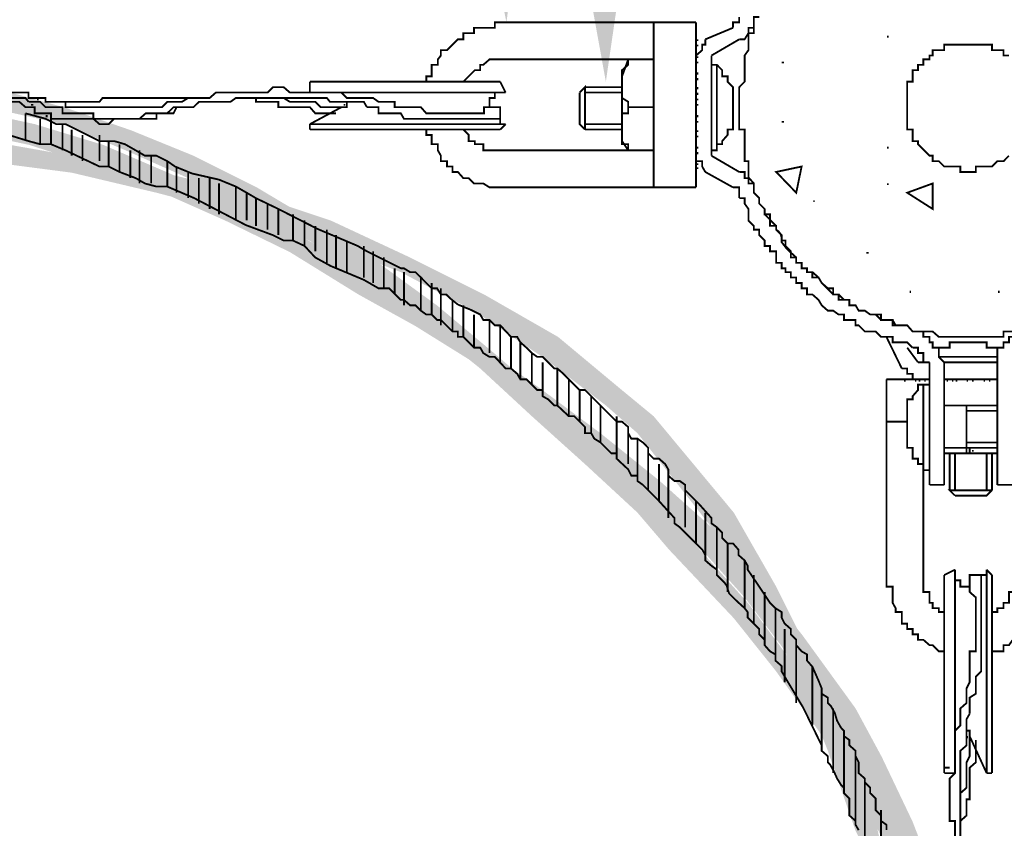
# Model space of a CAD drawing. Units: millimetres. Extents: x 552265 to 553261, y 6996000 to 6997014.
# Drawn here: x 553169 to 553191, y 6996663 to 6996682 of the extents above; entities that cross this region are included whole.
import ezdxf

# ---------------------------------------------------------------- set-up
doc = ezdxf.new("R2010")
doc.units = ezdxf.units.MM
doc.layers.add('IL - DETALHES', color=7, linetype='Continuous', lineweight=9)

msp = doc.modelspace()

# ---------------------------------------------------------------- hatches: boundary and pattern name
at = {"layer": 'IL - DETALHES', "linetype": 'Continuous'}
for points in [[(553180.021, 6996681.864), (553179.509, 6996684.404), (553180.356, 6996684.404), (553180.021, 6996681.864)], [(553182.296, 6996680.506), (553181.837, 6996683.046), (553182.684, 6996683.169), (553182.296, 6996680.506)], [(553188.734, 6996681.511), (553188.734, 6996681.564), (553188.769, 6996681.564), (553188.769, 6996681.511), (553188.734, 6996681.511)], [(553184.377, 6996681.441), (553184.377, 6996681.476), (553184.413, 6996681.476), (553184.413, 6996681.441), (553184.377, 6996681.441)], [(553184.377, 6996681.317), (553184.377, 6996681.353), (553184.413, 6996681.353), (553184.413, 6996681.317), (553184.377, 6996681.317)], [(553184.377, 6996681.053), (553184.377, 6996681.088), (553184.413, 6996681.088), (553184.413, 6996681.053), (553184.377, 6996681.053)], [(553184.377, 6996680.929), (553184.377, 6996680.965), (553184.413, 6996680.965), (553184.413, 6996680.929), (553184.377, 6996680.929)], [(553186.318, 6996680.929), (553186.318, 6996680.965), (553186.371, 6996680.965), (553186.371, 6996680.929), (553186.318, 6996680.929)], [(553184.377, 6996680.665), (553184.377, 6996680.718), (553184.413, 6996680.718), (553184.413, 6996680.665), (553184.377, 6996680.665)], [(553184.377, 6996680.541), (553184.377, 6996680.594), (553184.413, 6996680.594), (553184.413, 6996680.541), (553184.377, 6996680.541)], [(553169.949, 6996679.906), (553167.656, 6996680.03), (553167.779, 6996680.506), (553169.949, 6996679.906)], [(553184.377, 6996680.33), (553184.377, 6996680.382), (553184.413, 6996680.382), (553184.413, 6996680.33), (553184.377, 6996680.33)], [(553184.377, 6996680.206), (553184.377, 6996680.259), (553184.413, 6996680.259), (553184.413, 6996680.206), (553184.377, 6996680.206)], [(553169.861, 6996679.536), (553167.656, 6996680.03), (553169.949, 6996679.906), (553169.861, 6996679.536)], [(553169.137, 6996679.959), (553169.137, 6996679.994), (553169.19, 6996679.994), (553169.19, 6996679.959), (553169.137, 6996679.959)], [(553169.279, 6996680.083), (553169.279, 6996680.118), (553169.314, 6996680.118), (553169.314, 6996680.083), (553169.279, 6996680.083)], [(553176.299, 6996679.959), (553176.299, 6996679.994), (553176.334, 6996679.994), (553176.334, 6996679.959), (553176.299, 6996679.959)], [(553184.377, 6996680.083), (553184.377, 6996680.118), (553184.413, 6996680.118), (553184.413, 6996680.083), (553184.377, 6996680.083)], [(553184.377, 6996679.959), (553184.377, 6996679.994), (553184.413, 6996679.994), (553184.413, 6996679.959), (553184.377, 6996679.959)], [(553167.532, 6996679.395), (553167.532, 6996679.906), (553169.226, 6996679.536), (553167.532, 6996679.395)], [(553169.473, 6996679.695), (553169.473, 6996679.747), (553169.525, 6996679.747), (553169.525, 6996679.695), (553169.473, 6996679.695)], [(553171.43, 6996679.395), (553169.861, 6996679.536), (553169.949, 6996679.906), (553171.43, 6996679.395)], [(553184.377, 6996679.695), (553184.377, 6996679.747), (553184.413, 6996679.747), (553184.413, 6996679.695), (553184.377, 6996679.695)], [(553169.102, 6996679.06), (553167.532, 6996679.395), (553169.226, 6996679.536), (553169.102, 6996679.06)], [(553169.102, 6996679.06), (553169.226, 6996679.536), (553170.795, 6996679.06), (553169.102, 6996679.06)], [(553171.307, 6996678.936), (553169.861, 6996679.536), (553171.43, 6996679.395), (553171.307, 6996678.936)], [(553184.377, 6996679.571), (553184.377, 6996679.606), (553184.413, 6996679.606), (553184.413, 6996679.571), (553184.377, 6996679.571)], [(553186.318, 6996679.571), (553186.318, 6996679.606), (553186.371, 6996679.606), (553186.371, 6996679.571), (553186.318, 6996679.571)], [(553172.859, 6996678.813), (553171.307, 6996678.936), (553171.43, 6996679.395), (553172.859, 6996678.813)], [(553184.377, 6996679.359), (553184.377, 6996679.395), (553184.413, 6996679.395), (553184.413, 6996679.359), (553184.377, 6996679.359)], [(553184.377, 6996679.236), (553184.377, 6996679.271), (553184.413, 6996679.271), (553184.413, 6996679.236), (553184.377, 6996679.236)], [(553168.044, 6996678.689), (553168.167, 6996679.148), (553170.072, 6996678.813), (553168.044, 6996678.689)], [(553170.707, 6996678.548), (553169.102, 6996679.06), (553170.795, 6996679.06), (553170.707, 6996678.548)], [(553172.277, 6996678.425), (553170.707, 6996678.548), (553170.795, 6996679.06), (553172.277, 6996678.425)], [(553184.377, 6996678.971), (553184.377, 6996679.024), (553184.413, 6996679.024), (553184.413, 6996678.971), (553184.377, 6996678.971)], [(553188.734, 6996678.971), (553188.734, 6996679.024), (553188.769, 6996679.024), (553188.769, 6996678.971), (553188.734, 6996678.971)], [(553170.072, 6996678.425), (553168.044, 6996678.689), (553170.072, 6996678.813), (553170.072, 6996678.425)], [(553170.072, 6996678.425), (553170.072, 6996678.813), (553172.154, 6996678.425), (553170.072, 6996678.425)], [(553172.736, 6996678.301), (553171.307, 6996678.936), (553172.859, 6996678.813), (553172.736, 6996678.301)], [(553174.306, 6996678.089), (553172.736, 6996678.301), (553172.859, 6996678.813), (553174.306, 6996678.089)], [(553184.377, 6996678.848), (553184.377, 6996678.901), (553184.413, 6996678.901), (553184.413, 6996678.848), (553184.377, 6996678.848)], [(553184.377, 6996678.601), (553184.377, 6996678.636), (553184.413, 6996678.636), (553184.413, 6996678.601), (553184.377, 6996678.601)], [(553172.013, 6996677.966), (553170.072, 6996678.425), (553172.154, 6996678.425), (553172.013, 6996677.966)], [(553172.154, 6996677.966), (553170.707, 6996678.548), (553172.277, 6996678.425), (553172.154, 6996677.966)], [(553172.013, 6996677.966), (553172.154, 6996678.425), (553174.094, 6996677.966), (553172.013, 6996677.966)], [(553173.847, 6996677.719), (553172.154, 6996677.966), (553172.277, 6996678.425), (553173.847, 6996677.719)], [(553184.377, 6996678.513), (553184.377, 6996678.548), (553184.413, 6996678.548), (553184.413, 6996678.513), (553184.377, 6996678.513)], [(553174.094, 6996677.578), (553172.736, 6996678.301), (553174.306, 6996678.089), (553174.094, 6996677.578)], [(553188.734, 6996678.142), (553188.734, 6996678.178), (553188.769, 6996678.178), (553188.769, 6996678.142), (553188.734, 6996678.142)], [(553173.97, 6996677.454), (553172.013, 6996677.966), (553174.094, 6996677.966), (553173.97, 6996677.454)], [(553173.582, 6996677.331), (553172.154, 6996677.966), (553173.847, 6996677.719), (553173.582, 6996677.331)], [(553175.999, 6996677.331), (553173.97, 6996677.454), (553174.094, 6996677.966), (553175.999, 6996677.331)], [(553175.787, 6996677.207), (553174.094, 6996677.578), (553174.306, 6996678.089), (553175.787, 6996677.207)], [(553175.276, 6996676.996), (553173.582, 6996677.331), (553173.847, 6996677.719), (553175.276, 6996676.996)], [(553187.041, 6996677.754), (553187.041, 6996677.79), (553187.076, 6996677.79), (553187.076, 6996677.754), (553187.041, 6996677.754)], [(553175.787, 6996676.855), (553173.97, 6996677.454), (553175.999, 6996677.331), (553175.787, 6996676.855)], [(553175.54, 6996676.855), (553174.094, 6996677.578), (553175.787, 6996677.207), (553175.54, 6996676.855)], [(553175.064, 6996676.608), (553173.582, 6996677.331), (553175.276, 6996676.996), (553175.064, 6996676.608)], [(553177.816, 6996676.484), (553175.787, 6996676.855), (553175.999, 6996677.331), (553177.816, 6996676.484)], [(553176.969, 6996676.026), (553175.064, 6996676.608), (553175.276, 6996676.996), (553176.969, 6996676.026)], [(553177.093, 6996676.361), (553175.54, 6996676.855), (553175.787, 6996677.207), (553177.093, 6996676.361)], [(553176.846, 6996675.885), (553175.54, 6996676.855), (553177.093, 6996676.361), (553176.846, 6996675.885)], [(553177.604, 6996676.149), (553175.787, 6996676.855), (553177.816, 6996676.484), (553177.604, 6996676.149)], [(553176.634, 6996675.638), (553175.064, 6996676.608), (553176.969, 6996676.026), (553176.634, 6996675.638)], [(553188.258, 6996676.572), (553188.258, 6996676.608), (553188.311, 6996676.608), (553188.311, 6996676.572), (553188.258, 6996676.572)], [(553178.451, 6996675.373), (553176.846, 6996675.885), (553177.093, 6996676.361), (553178.451, 6996675.373)], [(553179.509, 6996675.638), (553177.604, 6996676.149), (553177.816, 6996676.484), (553179.509, 6996675.638)], [(553179.297, 6996675.25), (553177.604, 6996676.149), (553179.509, 6996675.638), (553179.297, 6996675.25)], [(553178.186, 6996675.25), (553176.634, 6996675.638), (553176.969, 6996676.026), (553178.186, 6996675.25)], [(553178.063, 6996675.038), (553176.846, 6996675.885), (553178.451, 6996675.373), (553178.063, 6996675.038)], [(553177.939, 6996674.914), (553176.634, 6996675.638), (553178.186, 6996675.25), (553177.939, 6996674.914)], [(553181.202, 6996674.667), (553179.297, 6996675.25), (553179.509, 6996675.638), (553181.202, 6996674.667)], [(553189.246, 6996675.673), (553189.246, 6996675.726), (553189.281, 6996675.726), (553189.281, 6996675.673), (553189.246, 6996675.673)], [(553191.274, 6996675.673), (553191.274, 6996675.726), (553191.309, 6996675.726), (553191.309, 6996675.673), (553191.274, 6996675.673)], [(553179.509, 6996674.403), (553177.939, 6996674.914), (553178.186, 6996675.25), (553179.509, 6996674.403)], [(553179.756, 6996674.279), (553178.063, 6996675.038), (553178.451, 6996675.373), (553179.756, 6996674.279)], [(553180.867, 6996674.191), (553179.297, 6996675.25), (553181.202, 6996674.667), (553180.867, 6996674.191)], [(553179.421, 6996673.944), (553178.063, 6996675.038), (553179.756, 6996674.279), (553179.421, 6996673.944)], [(553179.297, 6996674.068), (553177.939, 6996674.914), (553179.509, 6996674.403), (553179.297, 6996674.068)], [(553182.684, 6996673.433), (553180.867, 6996674.191), (553181.202, 6996674.667), (553182.684, 6996673.433)], [(553180.867, 6996673.433), (553179.297, 6996674.068), (553179.509, 6996674.403), (553180.867, 6996673.433)], [(553180.603, 6996673.098), (553179.297, 6996674.068), (553180.867, 6996673.433), (553180.603, 6996673.098)], [(553180.991, 6996673.221), (553179.421, 6996673.944), (553179.756, 6996674.279), (553180.991, 6996673.221)], [(553182.296, 6996673.098), (553180.867, 6996674.191), (553182.684, 6996673.433), (553182.296, 6996673.098)], [(553180.603, 6996672.851), (553179.421, 6996673.944), (553180.991, 6996673.221), (553180.603, 6996672.851)], [(553189.122, 6996673.644), (553189.122, 6996673.697), (553189.158, 6996673.697), (553189.158, 6996673.644), (553189.122, 6996673.644)], [(553189.369, 6996673.644), (553189.369, 6996673.697), (553189.404, 6996673.697), (553189.404, 6996673.644), (553189.369, 6996673.644)], [(553189.457, 6996673.644), (553189.457, 6996673.697), (553189.493, 6996673.697), (553189.493, 6996673.644), (553189.457, 6996673.644)], [(553189.581, 6996673.644), (553189.581, 6996673.697), (553189.616, 6996673.697), (553189.616, 6996673.644), (553189.581, 6996673.644)], [(553190.092, 6996673.644), (553190.092, 6996673.697), (553190.128, 6996673.697), (553190.128, 6996673.644), (553190.092, 6996673.644)], [(553190.216, 6996673.644), (553190.216, 6996673.697), (553190.251, 6996673.697), (553190.251, 6996673.644), (553190.216, 6996673.644)], [(553190.304, 6996673.644), (553190.304, 6996673.697), (553190.339, 6996673.697), (553190.339, 6996673.644), (553190.304, 6996673.644)], [(553190.551, 6996673.644), (553190.551, 6996673.697), (553190.586, 6996673.697), (553190.586, 6996673.644), (553190.551, 6996673.644)], [(553190.674, 6996673.644), (553190.674, 6996673.697), (553190.71, 6996673.697), (553190.71, 6996673.644), (553190.674, 6996673.644)], [(553190.939, 6996673.644), (553190.939, 6996673.697), (553190.974, 6996673.697), (553190.974, 6996673.644), (553190.939, 6996673.644)], [(553191.063, 6996673.644), (553191.063, 6996673.697), (553191.098, 6996673.697), (553191.098, 6996673.644), (553191.063, 6996673.644)], [(553182.173, 6996672.463), (553180.603, 6996673.098), (553180.867, 6996673.433), (553182.173, 6996672.463)], [(553183.39, 6996672.851), (553182.296, 6996673.098), (553182.684, 6996673.433), (553183.39, 6996672.851)], [(553182.173, 6996672.127), (553180.603, 6996672.851), (553180.991, 6996673.221), (553182.173, 6996672.127)], [(553181.961, 6996672.127), (553180.603, 6996673.098), (553182.173, 6996672.463), (553181.961, 6996672.127)], [(553183.019, 6996672.463), (553182.296, 6996673.098), (553183.39, 6996672.851), (553183.019, 6996672.463)], [(553181.837, 6996671.739), (553180.603, 6996672.851), (553182.173, 6996672.127), (553181.837, 6996671.739)], [(553185.224, 6996670.646), (553183.019, 6996672.463), (553183.39, 6996672.851), (553185.224, 6996670.646)], [(553183.531, 6996671.369), (553181.961, 6996672.127), (553182.173, 6996672.463), (553183.531, 6996671.369)], [(553184.713, 6996670.311), (553183.019, 6996672.463), (553185.224, 6996670.646), (553184.713, 6996670.311)], [(553183.39, 6996671.016), (553181.837, 6996671.739), (553182.173, 6996672.127), (553183.39, 6996671.016)], [(553183.143, 6996671.016), (553181.961, 6996672.127), (553183.531, 6996671.369), (553183.143, 6996671.016)], [(553190.674, 6996672.039), (553190.674, 6996672.075), (553190.71, 6996672.075), (553190.71, 6996672.039), (553190.674, 6996672.039)], [(553183.019, 6996670.646), (553181.837, 6996671.739), (553183.39, 6996671.016), (553183.019, 6996670.646)], [(553184.713, 6996670.311), (553183.143, 6996671.016), (553183.531, 6996671.369), (553184.713, 6996670.311)], [(553184.113, 6996670.17), (553183.019, 6996670.646), (553183.39, 6996671.016), (553184.113, 6996670.17)], [(553184.377, 6996669.923), (553183.143, 6996671.016), (553184.713, 6996670.311), (553184.377, 6996669.923)], [(553183.742, 6996669.799), (553183.019, 6996670.646), (553184.113, 6996670.17), (553183.742, 6996669.799)], [(553186.194, 6996668.952), (553184.713, 6996670.311), (553185.224, 6996670.646), (553186.194, 6996668.952)], [(553185.806, 6996669.076), (553184.377, 6996669.923), (553184.713, 6996670.311), (553185.806, 6996669.076)], [(553185.683, 6996668.705), (553184.713, 6996670.311), (553186.194, 6996668.952), (553185.683, 6996668.705)], [(553185.559, 6996668.564), (553183.742, 6996669.799), (553184.113, 6996670.17), (553185.559, 6996668.564)], [(553185.224, 6996668.229), (553183.742, 6996669.799), (553185.559, 6996668.564), (553185.224, 6996668.229)], [(553185.471, 6996668.705), (553184.377, 6996669.923), (553185.806, 6996669.076), (553185.471, 6996668.705)], [(553186.794, 6996667.841), (553185.471, 6996668.705), (553185.806, 6996669.076), (553186.794, 6996667.841)], [(553187.041, 6996667.259), (553185.683, 6996668.705), (553186.194, 6996668.952), (553187.041, 6996667.259)], [(553186.406, 6996667.471), (553185.471, 6996668.705), (553186.794, 6996667.841), (553186.406, 6996667.471)], [(553186.653, 6996667.012), (553185.683, 6996668.705), (553187.041, 6996667.259), (553186.653, 6996667.012)], [(553186.529, 6996667.259), (553185.224, 6996668.229), (553185.559, 6996668.564), (553186.529, 6996667.259)], [(553186.194, 6996667.012), (553185.224, 6996668.229), (553186.529, 6996667.259), (553186.194, 6996667.012)], [(553188.011, 6996666.165), (553186.406, 6996667.471), (553186.794, 6996667.841), (553188.011, 6996666.165)], [(553187.499, 6996665.901), (553186.406, 6996667.471), (553188.011, 6996666.165), (553187.499, 6996665.901)], [(553187.499, 6996665.901), (553186.194, 6996667.012), (553186.529, 6996667.259), (553187.499, 6996665.901)], [(553187.764, 6996665.442), (553186.653, 6996667.012), (553187.041, 6996667.259), (553187.764, 6996665.442)], [(553187.164, 6996665.654), (553186.194, 6996667.012), (553187.499, 6996665.901), (553187.164, 6996665.654)], [(553187.376, 6996665.195), (553186.653, 6996667.012), (553187.764, 6996665.442), (553187.376, 6996665.195)], [(553188.611, 6996665.054), (553187.499, 6996665.901), (553188.011, 6996666.165), (553188.611, 6996665.054)], [(553188.346, 6996664.56), (553187.164, 6996665.654), (553187.499, 6996665.901), (553188.346, 6996664.56)], [(553188.099, 6996664.807), (553187.499, 6996665.901), (553188.611, 6996665.054), (553188.099, 6996664.807)], [(553188.011, 6996664.331), (553187.164, 6996665.654), (553188.346, 6996664.56), (553188.011, 6996664.331)], [(553190.551, 6996665.478), (553190.551, 6996665.53), (553190.586, 6996665.53), (553190.586, 6996665.478), (553190.551, 6996665.478)], [(553188.487, 6996663.502), (553187.376, 6996665.195), (553187.764, 6996665.442), (553188.487, 6996663.502)], [(553188.011, 6996663.361), (553187.376, 6996665.195), (553188.487, 6996663.502), (553188.011, 6996663.361)], [(553189.316, 6996663.573), (553188.099, 6996664.807), (553188.611, 6996665.054), (553189.316, 6996663.573)], [(553188.858, 6996663.361), (553188.099, 6996664.807), (553189.316, 6996663.573), (553188.858, 6996663.361)], [(553189.069, 6996663.237), (553188.011, 6996664.331), (553188.346, 6996664.56), (553189.069, 6996663.237)], [(553188.734, 6996662.99), (553188.011, 6996664.331), (553189.069, 6996663.237), (553188.734, 6996662.99)], [(553188.946, 6996661.544), (553188.011, 6996663.361), (553188.487, 6996663.502), (553188.946, 6996661.544)], [(553189.916, 6996662.02), (553188.858, 6996663.361), (553189.316, 6996663.573), (553189.916, 6996662.02)]]:
    msp.add_hatch(color=256, dxfattribs=at).paths.add_polyline_path(points)

# ---------------------------------------------------------------- linework, layer by layer
at = {"layer": 'IL - DETALHES', "const_width": 0.042}
for points in [[(553185.206, 6996681.741), (553185.206, 6996681.864), (553185.348, 6996681.864), (553185.348, 6996681.988)], [(553185.348, 6996681.476), (553185.471, 6996681.476), (553185.559, 6996681.617), (553185.559, 6996681.741), (553185.683, 6996681.741), (553185.683, 6996681.988), (553185.806, 6996681.988)], [(553185.683, 6996681.988), (553185.683, 6996681.617), (553185.559, 6996681.617), (553185.559, 6996681.229), (553185.471, 6996681.106), (553185.471, 6996680.506), (553185.348, 6996680.382), (553185.348, 6996679.412), (553185.471, 6996679.412), (553185.471, 6996678.689), (553185.559, 6996678.689), (553185.559, 6996678.319), (553185.683, 6996678.178), (553185.683, 6996677.966), (553185.806, 6996677.842), (553185.806, 6996677.719), (553185.93, 6996677.595), (553185.93, 6996677.472), (553186.194, 6996677.207), (553186.194, 6996677.119), (553186.318, 6996676.996), (553186.318, 6996676.872), (553186.406, 6996676.872), (553186.406, 6996676.749), (553186.529, 6996676.625), (553186.529, 6996676.484), (553186.653, 6996676.484), (553186.653, 6996676.361), (553186.776, 6996676.361), (553186.776, 6996676.237), (553186.9, 6996676.237), (553186.9, 6996676.149), (553187.023, 6996676.149), (553187.164, 6996676.026), (553187.235, 6996675.902), (553187.376, 6996675.779), (553187.499, 6996675.779), (553187.499, 6996675.638), (553187.623, 6996675.638), (553187.623, 6996675.514), (553187.87, 6996675.514), (553187.87, 6996675.391), (553188.011, 6996675.391), (553188.082, 6996675.267), (553188.223, 6996675.267), (553188.346, 6996675.179), (553188.593, 6996675.179), (553188.593, 6996675.055), (553188.858, 6996675.055), (553188.928, 6996674.932), (553189.193, 6996674.932), (553189.316, 6996674.791), (553189.775, 6996674.791), (553189.916, 6996674.667), (553191.398, 6996674.667), (553191.398, 6996674.791), (553191.856, 6996674.791)], [(553180.003, 6996681.864), (553179.756, 6996681.864), (553179.756, 6996681.741), (553179.28, 6996681.741), (553179.28, 6996681.617), (553179.033, 6996681.617), (553179.033, 6996681.476), (553178.909, 6996681.476), (553178.662, 6996681.229), (553178.521, 6996681.229), (553178.521, 6996681.106), (553178.451, 6996681.017), (553178.451, 6996680.894), (553178.31, 6996680.894), (553178.31, 6996680.629), (553178.186, 6996680.629), (553178.186, 6996680.506)], [(553180.003, 6996681.864), (553184.36, 6996681.864)], [(553183.39, 6996681.864), (553183.39, 6996678.089)], [(553184.36, 6996681.864), (553184.36, 6996678.089)], [(553184.571, 6996681.476), (553185.206, 6996681.741)], [(553184.571, 6996681.476), (553184.571, 6996681.353), (553184.501, 6996681.353), (553184.501, 6996681.229), (553184.36, 6996681.106), (553184.36, 6996681.017)], [(553184.713, 6996681.106), (553185.348, 6996681.476)], [(553184.36, 6996681.106), (553184.36, 6996681.353)], [(553191.521, 6996681.106), (553191.398, 6996681.106), (553191.398, 6996681.229), (553191.133, 6996681.229), (553191.133, 6996681.353), (553190.039, 6996681.353), (553190.039, 6996681.229), (553189.775, 6996681.229), (553189.775, 6996681.106), (553189.704, 6996681.106), (553189.704, 6996681.017), (553189.563, 6996681.017), (553189.563, 6996680.894), (553189.44, 6996680.894), (553189.44, 6996680.77), (553189.316, 6996680.77), (553189.316, 6996680.506), (553189.193, 6996680.506), (553189.193, 6996679.412), (553189.316, 6996679.412), (553189.316, 6996679.148), (553189.44, 6996679.148), (553189.44, 6996679.077), (553189.704, 6996678.813), (553189.775, 6996678.813), (553189.775, 6996678.689), (553189.916, 6996678.689), (553190.039, 6996678.566), (553190.41, 6996678.566), (553190.41, 6996678.442), (553190.763, 6996678.442), (553190.763, 6996678.566), (553191.133, 6996678.566), (553191.257, 6996678.689), (553191.398, 6996678.689), (553191.521, 6996678.813)], [(553184.36, 6996681.106), (553184.36, 6996680.894)], [(553184.713, 6996678.813), (553184.713, 6996681.106)], [(553180.003, 6996681.017), (553179.633, 6996681.017), (553179.491, 6996680.894), (553179.421, 6996680.894), (553179.421, 6996680.77), (553179.297, 6996680.77), (553179.033, 6996680.506)], [(553180.003, 6996681.017), (553183.39, 6996681.017)], [(553182.666, 6996680.629), (553182.808, 6996681.017)], [(553182.808, 6996681.017), (553182.808, 6996680.894), (553182.666, 6996680.77), (553182.666, 6996680.135), (553182.808, 6996680.047), (553182.808, 6996679.924)], [(553183.39, 6996681.017), (553183.39, 6996678.936), (553182.808, 6996678.936)], [(553183.39, 6996681.017), (553182.808, 6996681.017)], [(553184.36, 6996681.017), (553184.36, 6996678.813)], [(553184.36, 6996680.77), (553184.36, 6996681.017)], [(553184.713, 6996680.894), (553184.713, 6996678.936)], [(553184.713, 6996680.894), (553184.836, 6996680.894)], [(553184.713, 6996678.936), (553184.836, 6996678.936), (553184.836, 6996679.077), (553184.959, 6996679.077), (553184.959, 6996679.148), (553185.083, 6996679.289), (553185.083, 6996679.412), (553185.206, 6996679.412), (553185.206, 6996680.382), (553185.083, 6996680.506), (553185.083, 6996680.629), (553184.959, 6996680.629), (553184.959, 6996680.77), (553184.836, 6996680.894)], [(553184.836, 6996680.894), (553184.836, 6996678.936)], [(553182.666, 6996680.629), (553182.666, 6996679.148)], [(553184.36, 6996680.382), (553184.36, 6996680.629)], [(553177.216, 6996680.047), (553177.093, 6996680.047), (553176.969, 6996680.135), (553176.369, 6996680.135), (553176.246, 6996680.259), (553175.064, 6996680.259), (553174.923, 6996680.382), (553174.676, 6996680.382), (553174.553, 6996680.259), (553173.371, 6996680.259), (553173.23, 6996680.135), (553172.736, 6996680.135), (553172.595, 6996680.047), (553172.471, 6996680.047)], [(553175.523, 6996680.506), (553175.523, 6996680.382)], [(553179.879, 6996680.506), (553175.523, 6996680.506)], [(553175.523, 6996680.259), (553175.523, 6996680.506)], [(553180.003, 6996680.259), (553179.879, 6996680.506)], [(553181.82, 6996679.412), (553181.82, 6996680.382), (553181.696, 6996680.259)], [(553182.666, 6996680.382), (553181.82, 6996680.382)], [(553169.084, 6996680.047), (553169.014, 6996680.135), (553168.626, 6996680.135), (553168.626, 6996680.259), (553167.391, 6996680.259), (553167.391, 6996680.135), (553166.933, 6996680.135), (553166.933, 6996680.047), (553166.686, 6996680.047), (553166.544, 6996679.924), (553166.421, 6996679.924), (553166.333, 6996679.783), (553166.209, 6996679.783)], [(553169.226, 6996680.135), (553169.084, 6996680.135), (553169.084, 6996680.259), (553167.532, 6996680.259), (553167.391, 6996680.135)], [(553169.473, 6996679.783), (553169.226, 6996679.783), (553169.226, 6996679.924), (553169.014, 6996679.924), (553168.873, 6996680.047), (553168.502, 6996680.047), (553168.502, 6996680.135), (553168.379, 6996680.135)], [(553169.226, 6996680.135), (553169.473, 6996680.135), (553169.473, 6996680.047), (553169.931, 6996680.047), (553169.931, 6996679.924), (553172.136, 6996679.924), (553172.259, 6996680.047), (553172.471, 6996680.047)], [(553173.23, 6996680.135), (553170.778, 6996680.135), (553170.707, 6996680.047), (553169.861, 6996680.047)], [(553176.828, 6996679.924), (553176.757, 6996680.047), (553175.981, 6996680.047), (553175.911, 6996680.135), (553173.829, 6996680.135), (553173.706, 6996680.047), (553172.983, 6996680.047), (553172.859, 6996679.924), (553172.471, 6996679.924)], [(553174.217, 6996680.135), (553174.288, 6996680.135), (553174.288, 6996680.047), (553174.799, 6996680.047), (553174.799, 6996679.924), (553175.523, 6996679.924), (553175.646, 6996679.783), (553176.122, 6996679.783)], [(553174.676, 6996680.135), (553174.923, 6996680.135), (553175.064, 6996680.047), (553175.646, 6996680.047), (553175.77, 6996679.924), (553176.369, 6996679.924)], [(553180.003, 6996680.259), (553175.523, 6996680.259)], [(553180.003, 6996680.259), (553179.756, 6996680.259), (553179.756, 6996680.135), (553179.633, 6996680.135), (553179.633, 6996679.924)], [(553181.696, 6996680.259), (553181.696, 6996679.536), (553181.82, 6996679.412)], [(553182.666, 6996680.259), (553181.82, 6996680.259)], [(553184.36, 6996680.135), (553184.36, 6996680.259)], [(553169.084, 6996680.047), (553169.349, 6996680.047), (553169.473, 6996679.924), (553169.861, 6996679.924), (553169.861, 6996679.783), (553170.566, 6996679.783), (553170.566, 6996679.659), (553171.624, 6996679.659), (553171.766, 6996679.783), (553172.259, 6996679.783), (553172.401, 6996679.924), (553172.736, 6996679.924)], [(553169.473, 6996679.783), (553169.596, 6996679.783), (553169.596, 6996679.659), (553170.566, 6996679.659), (553170.707, 6996679.536), (553170.919, 6996679.536), (553171.042, 6996679.659), (553172.013, 6996679.659), (553172.013, 6996679.783), (553172.401, 6996679.783), (553172.471, 6996679.924), (553172.595, 6996679.924)], [(553176.246, 6996679.924), (553175.523, 6996679.536)], [(553176.246, 6996679.924), (553176.369, 6996679.924), (553176.369, 6996680.047), (553176.246, 6996680.047)], [(553176.828, 6996679.924), (553177.093, 6996679.924), (553177.093, 6996679.783), (553177.604, 6996679.783), (553177.675, 6996679.659), (553179.756, 6996679.659)], [(553177.216, 6996680.047), (553177.463, 6996680.047), (553177.463, 6996679.924), (553178.063, 6996679.924), (553178.186, 6996679.783), (553179.509, 6996679.783), (553179.509, 6996679.924), (553179.756, 6996679.924)], [(553179.756, 6996679.659), (553179.879, 6996679.659), (553179.879, 6996679.924), (553179.756, 6996679.924)], [(553182.808, 6996679.924), (553182.808, 6996679.783), (553182.666, 6996679.783), (553182.666, 6996679.077), (553182.808, 6996679.077), (553182.808, 6996678.936)], [(553183.39, 6996679.924), (553182.808, 6996679.924)], [(553184.36, 6996679.783), (553184.36, 6996680.047)], [(553169.014, 6996679.148), (553169.014, 6996679.783)], [(553188.717, 6996663.379), (553188.717, 6996663.502), (553188.593, 6996663.59), (553188.593, 6996663.714), (553188.47, 6996663.837), (553188.47, 6996664.102), (553188.346, 6996664.225), (553188.346, 6996664.349), (553188.223, 6996664.472), (553188.223, 6996664.56), (553188.082, 6996664.684), (553188.082, 6996664.931), (553188.011, 6996665.072), (553188.011, 6996665.195), (553187.87, 6996665.319), (553187.87, 6996665.442), (553187.746, 6996665.53), (553187.746, 6996665.654), (553187.676, 6996665.725), (553187.588, 6996665.883), (553187.535, 6996666.06), (553187.447, 6996666.218), (553187.376, 6996666.289), (553187.376, 6996666.412), (553187.235, 6996666.501), (553187.235, 6996666.624), (553187.164, 6996666.8), (553187.023, 6996667.118), (553186.9, 6996667.259), (553186.9, 6996667.4), (553186.776, 6996667.471), (553186.653, 6996667.612), (553186.653, 6996667.735), (553186.529, 6996667.859), (553186.529, 6996667.982), (553186.388, 6996668.106), (553186.318, 6996668.247), (553186.318, 6996668.37), (553186.177, 6996668.459), (553186.053, 6996668.582), (553185.806, 6996668.952), (553185.542, 6996669.34), (553185.542, 6996669.429), (553185.471, 6996669.552), (553185.33, 6996669.676), (553185.33, 6996669.799), (553185.206, 6996669.94), (553185.083, 6996669.94), (553184.959, 6996670.064), (553184.959, 6996670.187), (553184.836, 6996670.311), (553184.713, 6996670.399), (553184.713, 6996670.522), (553184.43, 6996670.84), (553184.113, 6996671.157), (553184.113, 6996671.281), (553183.989, 6996671.369), (553183.866, 6996671.369), (553183.725, 6996671.492), (553183.725, 6996671.634), (553183.654, 6996671.757), (553183.513, 6996671.88), (553183.39, 6996671.88), (553183.266, 6996672.004), (553183.266, 6996672.127), (553183.143, 6996672.251), (553183.019, 6996672.339), (553182.878, 6996672.339), (553182.808, 6996672.463), (553182.808, 6996672.604), (553182.666, 6996672.727), (553182.543, 6996672.727), (553181.82, 6996673.45), (553181.696, 6996673.45), (553181.326, 6996673.821), (553181.185, 6996673.944), (553181.114, 6996673.944), (553180.85, 6996674.209), (553180.726, 6996674.209), (553180.603, 6996674.297), (553180.479, 6996674.42), (553180.338, 6996674.544), (553180.268, 6996674.667), (553180.126, 6996674.667), (553179.879, 6996674.932), (553179.756, 6996674.932), (553179.633, 6996675.055), (553179.491, 6996675.055), (553179.421, 6996675.179), (553179.209, 6996675.285), (553178.909, 6996675.408), (553178.733, 6996675.549), (553178.645, 6996675.638), (553178.521, 6996675.638), (553178.433, 6996675.779), (553178.31, 6996675.779), (553178.186, 6996675.902), (553178.063, 6996676.026), (553177.939, 6996676.149), (553177.816, 6996676.149), (553177.675, 6996676.237), (553177.604, 6996676.237), (553176.828, 6996676.625), (553176.616, 6996676.749), (553175.699, 6996677.137), (553174.799, 6996677.595), (553174.288, 6996677.842), (553174.076, 6996677.966), (553173.829, 6996678.107), (553173.441, 6996678.266), (553172.824, 6996678.407), (553172.436, 6996678.566), (553172.259, 6996678.689), (553172.013, 6996678.813), (553171.748, 6996678.813), (553171.536, 6996678.936), (553171.289, 6996679.077), (553171.042, 6996679.148), (553170.707, 6996679.148), (553169.931, 6996679.536), (553169.719, 6996679.536), (553169.473, 6996679.659), (553169.014, 6996679.783)], [(553169.349, 6996679.077), (553169.349, 6996679.659)], [(553169.596, 6996679.077), (553169.596, 6996679.659)], [(553169.861, 6996678.936), (553169.861, 6996679.536)], [(553180.003, 6996679.536), (553175.523, 6996679.536)], [(553175.523, 6996679.412), (553175.523, 6996679.536)], [(553179.756, 6996679.659), (553179.879, 6996679.659), (553179.879, 6996679.536), (553180.003, 6996679.536)], [(553180.003, 6996679.536), (553179.879, 6996679.412)], [(553182.666, 6996679.536), (553181.82, 6996679.536)], [(553184.36, 6996679.412), (553184.36, 6996679.659)], [(553188.082, 6996663.379), (553188.011, 6996663.502), (553188.011, 6996663.59), (553187.87, 6996663.714), (553187.87, 6996664.102), (553187.746, 6996664.225), (553187.746, 6996664.349), (553187.676, 6996664.419), (553187.588, 6996664.56), (553187.517, 6996664.719), (553187.429, 6996664.878), (553187.376, 6996664.931), (553187.376, 6996665.072), (553187.235, 6996665.195), (553187.235, 6996665.319), (553186.812, 6996666.183), (553186.318, 6996667.012), (553186.318, 6996667.136), (553186.177, 6996667.259), (553186.177, 6996667.4), (553186.053, 6996667.471), (553185.93, 6996667.612), (553185.93, 6996667.735), (553185.806, 6996667.859), (553185.806, 6996667.982), (553185.542, 6996668.247), (553185.542, 6996668.37), (553185.471, 6996668.459), (553185.259, 6996668.653), (553185.118, 6996668.794), (553185.083, 6996668.9), (553185.065, 6996668.97), (553185.012, 6996669.041), (553184.959, 6996669.094), (553184.836, 6996669.217), (553184.836, 6996669.34), (553184.713, 6996669.429), (553184.571, 6996669.552), (553184.571, 6996669.676), (553184.501, 6996669.799), (553183.989, 6996670.311), (553183.866, 6996670.399), (553183.866, 6996670.522), (553183.513, 6996670.91), (553183.143, 6996671.281), (553183.019, 6996671.369), (553183.019, 6996671.492), (553182.878, 6996671.492), (553182.808, 6996671.634), (553182.543, 6996671.88), (553182.543, 6996672.004), (553182.419, 6996672.004), (553182.173, 6996672.251), (553182.031, 6996672.339), (553181.961, 6996672.463), (553181.82, 6996672.463), (553181.82, 6996672.604), (553181.573, 6996672.851), (553181.449, 6996672.851), (553181.185, 6996673.098), (553181.114, 6996673.098), (553180.973, 6996673.239), (553180.85, 6996673.309), (553180.85, 6996673.45), (553180.726, 6996673.45), (553180.479, 6996673.697), (553180.338, 6996673.697), (553180.268, 6996673.821), (553180.126, 6996673.944), (553180.003, 6996673.944), (553179.756, 6996674.209), (553179.633, 6996674.209), (553179.491, 6996674.297), (553179.421, 6996674.42), (553179.28, 6996674.42), (553179.033, 6996674.667), (553178.909, 6996674.667), (553178.909, 6996674.791), (553178.786, 6996674.791), (553178.521, 6996675.055), (553178.433, 6996675.055), (553178.31, 6996675.179), (553178.186, 6996675.179), (553178.063, 6996675.267), (553177.939, 6996675.391), (553177.816, 6996675.391), (553177.675, 6996675.514), (553177.604, 6996675.514), (553177.339, 6996675.779), (553177.093, 6996675.779), (553176.757, 6996675.973), (553175.999, 6996676.29), (553175.646, 6996676.484), (553175.399, 6996676.749), (553175.135, 6996676.872), (553174.923, 6996676.872), (553174.676, 6996676.996), (553174.059, 6996677.225), (553172.877, 6996677.842), (553172.259, 6996678.107), (553172.013, 6996678.107), (553171.748, 6996678.178), (553171.536, 6996678.301), (553171.166, 6996678.442), (553170.919, 6996678.566), (553170.707, 6996678.566), (553169.931, 6996678.936), (553169.596, 6996679.077), (553169.349, 6996679.077), (553169.084, 6996679.148), (553168.626, 6996679.289)], [(553170.072, 6996678.813), (553170.072, 6996679.412)], [(553170.319, 6996678.689), (553170.319, 6996679.289)], [(553170.707, 6996678.689), (553170.707, 6996679.289)], [(553179.879, 6996679.412), (553175.523, 6996679.412)], [(553178.186, 6996679.412), (553178.186, 6996679.289), (553178.31, 6996679.289), (553178.31, 6996679.077), (553178.451, 6996679.077), (553178.451, 6996678.936), (553178.521, 6996678.813), (553178.521, 6996678.689), (553178.662, 6996678.689), (553178.662, 6996678.566), (553178.786, 6996678.566), (553178.786, 6996678.442), (553178.909, 6996678.442), (553179.033, 6996678.301), (553179.156, 6996678.301), (553179.28, 6996678.178), (553179.491, 6996678.178), (553179.633, 6996678.089), (553180.003, 6996678.089)], [(553179.033, 6996679.412), (553179.156, 6996679.289), (553179.156, 6996679.148), (553179.297, 6996679.148), (553179.297, 6996679.077), (553179.491, 6996679.077), (553179.491, 6996678.936), (553180.003, 6996678.936)], [(553182.666, 6996679.412), (553181.82, 6996679.412)], [(553184.36, 6996679.077), (553184.36, 6996679.289)], [(553170.919, 6996678.566), (553170.919, 6996679.148)], [(553171.166, 6996678.442), (553171.166, 6996679.077)], [(553182.666, 6996679.148), (553182.808, 6996678.936)], [(553184.36, 6996678.813), (553184.36, 6996679.077)], [(553171.413, 6996678.301), (553171.413, 6996678.936)], [(553171.624, 6996678.178), (553171.624, 6996678.936)], [(553171.889, 6996678.178), (553171.889, 6996678.813)], [(553180.003, 6996678.936), (553183.39, 6996678.936)], [(553184.36, 6996678.689), (553184.36, 6996678.936)], [(553184.36, 6996678.813), (553184.36, 6996678.689), (553184.501, 6996678.689), (553184.501, 6996678.566), (553184.571, 6996678.442)], [(553184.713, 6996678.813), (553185.348, 6996678.442)], [(553172.259, 6996678.089), (553172.259, 6996678.689)], [(553172.471, 6996677.966), (553172.471, 6996678.566)], [(553184.36, 6996678.301), (553184.36, 6996678.566)], [(553186.776, 6996678.566), (553186.653, 6996677.966), (553186.194, 6996678.442), (553186.776, 6996678.566)], [(553172.736, 6996677.842), (553172.736, 6996678.442)], [(553184.571, 6996678.442), (553185.206, 6996678.089)], [(553185.683, 6996678.089), (553185.683, 6996678.178), (553185.559, 6996678.178), (553185.559, 6996678.301), (553185.471, 6996678.301), (553185.471, 6996678.442), (553185.348, 6996678.442)], [(553172.983, 6996677.719), (553172.983, 6996678.301)], [(553173.23, 6996677.595), (553173.23, 6996678.301)], [(553173.441, 6996677.472), (553173.441, 6996678.178)], [(553189.775, 6996678.178), (553189.775, 6996677.595), (553189.193, 6996677.966), (553189.775, 6996678.178)], [(553173.829, 6996677.331), (553173.829, 6996678.089)], [(553174.076, 6996677.331), (553174.076, 6996677.966)], [(553180.003, 6996678.089), (553184.36, 6996678.089)], [(553185.348, 6996677.842), (553185.348, 6996678.089), (553185.206, 6996678.089)], [(553185.683, 6996678.089), (553185.683, 6996677.966), (553185.806, 6996677.842), (553185.806, 6996677.719), (553185.93, 6996677.595), (553185.93, 6996677.472), (553186.053, 6996677.472), (553186.053, 6996677.207), (553186.194, 6996677.207), (553186.194, 6996677.119), (553186.247, 6996677.084), (553186.3, 6996677.013), (553186.318, 6996676.943), (553186.318, 6996676.837), (553186.441, 6996676.678), (553186.653, 6996676.484), (553186.653, 6996676.361), (553186.776, 6996676.361), (553186.776, 6996676.237), (553186.9, 6996676.237), (553186.9, 6996676.149), (553187.023, 6996676.149), (553187.023, 6996676.026), (553187.164, 6996676.026), (553187.235, 6996675.902), (553187.499, 6996675.638), (553187.623, 6996675.638), (553187.746, 6996675.514), (553187.87, 6996675.514), (553187.87, 6996675.391), (553188.011, 6996675.391), (553188.082, 6996675.267), (553188.223, 6996675.267), (553188.346, 6996675.179), (553188.47, 6996675.179), (553188.593, 6996675.055), (553188.858, 6996675.055), (553188.858, 6996674.932), (553189.193, 6996674.932), (553189.316, 6996674.791)], [(553174.288, 6996677.207), (553174.288, 6996677.842)], [(553174.553, 6996677.119), (553174.553, 6996677.719)], [(553185.348, 6996677.842), (553185.471, 6996677.842), (553185.471, 6996677.719), (553185.559, 6996677.595), (553185.559, 6996677.331), (553185.683, 6996677.207), (553185.683, 6996677.119), (553185.806, 6996677.119), (553185.806, 6996676.996), (553185.93, 6996676.872), (553185.93, 6996676.749), (553186.053, 6996676.749), (553186.053, 6996676.625), (553186.194, 6996676.625), (553186.194, 6996676.361), (553186.318, 6996676.361), (553186.318, 6996676.237), (553186.406, 6996676.237), (553186.406, 6996676.149), (553186.529, 6996676.149), (553186.529, 6996676.026), (553186.653, 6996676.026), (553186.653, 6996675.902), (553186.776, 6996675.902), (553186.776, 6996675.779), (553186.9, 6996675.779), (553186.9, 6996675.638), (553187.023, 6996675.638), (553187.164, 6996675.514), (553187.235, 6996675.391), (553187.376, 6996675.267), (553187.499, 6996675.267), (553187.623, 6996675.179), (553187.746, 6996675.179), (553187.746, 6996675.055), (553188.011, 6996675.055), (553188.011, 6996674.932), (553188.082, 6996674.932), (553188.223, 6996674.791), (553188.47, 6996674.791), (553188.593, 6996674.667), (553188.858, 6996674.667), (553188.858, 6996674.544), (553189.193, 6996674.544), (553189.316, 6996674.42)], [(553174.799, 6996676.996), (553174.799, 6996677.595)], [(553175.135, 6996676.872), (553175.135, 6996677.472)], [(553175.399, 6996676.749), (553175.399, 6996677.331)], [(553175.646, 6996676.625), (553175.646, 6996677.207)], [(553175.911, 6996676.361), (553175.911, 6996677.119)], [(553176.122, 6996676.237), (553176.122, 6996676.996)], [(553176.369, 6996676.149), (553176.369, 6996676.872)], [(553176.757, 6996676.026), (553176.757, 6996676.749)], [(553176.969, 6996675.902), (553176.969, 6996676.625)], [(553177.216, 6996675.779), (553177.216, 6996676.484)], [(553177.463, 6996675.638), (553177.463, 6996676.237)], [(553177.675, 6996675.391), (553177.675, 6996676.149)], [(553178.063, 6996675.267), (553178.063, 6996676.026)], [(553178.31, 6996675.179), (553178.31, 6996675.902)], [(553178.521, 6996674.932), (553178.521, 6996675.779)], [(553178.786, 6996674.791), (553178.786, 6996675.514)], [(553179.033, 6996674.667), (553179.033, 6996675.391)], [(553179.28, 6996674.42), (553179.28, 6996675.179)], [(553179.633, 6996674.297), (553179.633, 6996675.055)], [(553179.879, 6996674.085), (553179.879, 6996674.932)], [(553190.039, 6996674.085), (553189.916, 6996674.209), (553189.916, 6996674.42), (553189.775, 6996674.42), (553189.775, 6996674.544), (553189.704, 6996674.544), (553189.704, 6996674.667), (553189.563, 6996674.667), (553189.563, 6996674.791), (553189.316, 6996674.791)], [(553191.856, 6996674.791), (553191.609, 6996674.791), (553191.609, 6996674.667), (553191.521, 6996674.667), (553191.521, 6996674.544), (553191.398, 6996674.544), (553191.398, 6996674.42), (553191.257, 6996674.42), (553191.257, 6996674.085)], [(553180.126, 6996673.944), (553180.126, 6996674.667)], [(553180.338, 6996673.697), (553180.338, 6996674.544)], [(553189.069, 6996673.944), (553188.717, 6996674.667)], [(553191.257, 6996674.297), (553191.257, 6996674.42), (553191.01, 6996674.42), (553191.01, 6996674.544), (553190.163, 6996674.544), (553190.163, 6996674.42), (553189.916, 6996674.42), (553189.916, 6996674.297)], [(553180.603, 6996673.574), (553180.603, 6996674.297)], [(553189.44, 6996674.085), (553189.193, 6996674.42)], [(553189.704, 6996674.085), (553189.563, 6996674.085), (553189.563, 6996674.297), (553189.44, 6996674.297), (553189.44, 6996674.42), (553189.316, 6996674.42)], [(553180.85, 6996673.309), (553180.85, 6996674.085)], [(553189.704, 6996674.085), (553189.44, 6996674.085)], [(553189.704, 6996674.085), (553189.704, 6996671.281)], [(553189.916, 6996674.209), (553191.257, 6996674.209)], [(553190.039, 6996674.085), (553190.039, 6996671.281)], [(553190.039, 6996674.085), (553191.257, 6996674.085)], [(553191.257, 6996674.085), (553191.257, 6996671.281)], [(553181.185, 6996673.098), (553181.185, 6996673.944)], [(553189.069, 6996673.944), (553189.193, 6996673.944), (553189.193, 6996673.821), (553189.316, 6996673.821), (553189.316, 6996673.697), (553189.563, 6996673.697)], [(553189.704, 6996673.944), (553189.704, 6996671.616)], [(553181.449, 6996672.851), (553181.449, 6996673.697)], [(553188.717, 6996673.697), (553189.704, 6996673.697)], [(553188.717, 6996669.217), (553188.717, 6996673.697)], [(553189.316, 6996673.697), (553189.069, 6996673.697)], [(553189.704, 6996673.697), (553189.44, 6996673.697)], [(553189.563, 6996673.697), (553189.704, 6996673.697)], [(553190.039, 6996673.697), (553191.257, 6996673.697)], [(553190.163, 6996673.697), (553190.039, 6996673.697)], [(553190.551, 6996673.697), (553190.286, 6996673.697)], [(553190.886, 6996673.697), (553190.622, 6996673.697)], [(553191.257, 6996673.697), (553191.01, 6996673.697)], [(553181.696, 6996672.727), (553181.696, 6996673.45)], [(553189.563, 6996673.574), (553189.44, 6996673.574), (553189.44, 6996673.45), (553189.316, 6996673.309), (553189.316, 6996673.239), (553189.193, 6996673.239), (553189.193, 6996672.127), (553189.316, 6996672.127), (553189.316, 6996671.88), (553189.44, 6996671.88), (553189.44, 6996671.757), (553189.563, 6996671.757), (553189.563, 6996671.616)], [(553189.563, 6996673.574), (553189.563, 6996671.616)], [(553189.704, 6996673.574), (553189.563, 6996673.574)], [(553189.704, 6996673.574), (553189.704, 6996671.616)], [(553181.961, 6996672.463), (553181.961, 6996673.309)], [(553182.173, 6996672.251), (553182.173, 6996673.098)], [(553190.039, 6996673.098), (553190.551, 6996673.098)], [(553190.551, 6996673.098), (553190.551, 6996672.127)], [(553190.551, 6996673.098), (553191.257, 6996673.098)], [(553190.551, 6996672.974), (553191.257, 6996672.974)], [(553182.543, 6996672.004), (553182.543, 6996672.851)], [(553188.717, 6996672.727), (553189.193, 6996672.727)], [(553182.808, 6996671.757), (553182.808, 6996672.604)], [(553183.019, 6996671.369), (553183.019, 6996672.339)], [(553190.551, 6996672.251), (553191.257, 6996672.251)], [(553183.266, 6996671.157), (553183.266, 6996672.127)], [(553190.039, 6996672.127), (553190.551, 6996672.127)], [(553190.039, 6996672.004), (553190.551, 6996672.004), (553190.551, 6996672.127), (553190.622, 6996672.127)], [(553190.551, 6996672.127), (553191.257, 6996672.127)], [(553190.622, 6996672.127), (553190.622, 6996672.004), (553191.257, 6996672.004)], [(553190.039, 6996672.004), (553191.257, 6996672.004)], [(553190.163, 6996672.004), (553190.163, 6996671.157)], [(553190.286, 6996672.004), (553190.286, 6996671.157)], [(553191.01, 6996672.004), (553191.01, 6996671.157)], [(553191.133, 6996672.004), (553191.133, 6996671.157)], [(553183.513, 6996670.91), (553183.513, 6996671.757)], [(553189.563, 6996669.217), (553189.563, 6996671.757)], [(553189.704, 6996671.616), (553189.563, 6996671.616)], [(553183.725, 6996670.522), (553183.725, 6996671.492)], [(553184.113, 6996670.311), (553184.113, 6996671.281)], [(553190.039, 6996671.281), (553189.704, 6996671.281)], [(553191.133, 6996671.157), (553190.163, 6996671.157), (553190.286, 6996671.034)], [(553190.286, 6996671.034), (553191.01, 6996671.034), (553191.133, 6996671.157)], [(553191.609, 6996671.281), (553191.257, 6996671.281)], [(553184.36, 6996669.94), (553184.36, 6996670.91)], [(553184.571, 6996669.552), (553184.571, 6996670.646)], [(553184.836, 6996669.217), (553184.836, 6996670.311)], [(553185.083, 6996668.829), (553185.083, 6996669.94)], [(553185.471, 6996668.459), (553185.471, 6996669.552)], [(553190.286, 6996669.34), (553190.039, 6996669.217)], [(553190.286, 6996669.34), (553190.286, 6996664.684)], [(553190.286, 6996669.34), (553190.286, 6996669.094), (553190.41, 6996669.094), (553190.41, 6996668.952), (553190.622, 6996668.952)], [(553190.886, 6996669.094), (553190.886, 6996669.217), (553191.01, 6996669.217), (553191.01, 6996669.34)], [(553191.01, 6996669.34), (553191.133, 6996669.217)], [(553191.01, 6996669.34), (553191.01, 6996664.684)], [(553185.683, 6996668.106), (553185.683, 6996669.217)], [(553188.717, 6996669.217), (553188.717, 6996668.952), (553188.858, 6996668.952), (553188.858, 6996668.582), (553188.928, 6996668.459), (553188.928, 6996668.37), (553189.069, 6996668.37), (553189.069, 6996668.106), (553189.193, 6996668.106), (553189.193, 6996667.982), (553189.316, 6996667.982), (553189.316, 6996667.859), (553189.44, 6996667.859), (553189.44, 6996667.735), (553189.563, 6996667.735), (553189.704, 6996667.612), (553189.775, 6996667.612), (553189.916, 6996667.471), (553190.039, 6996667.471)], [(553189.563, 6996669.217), (553189.563, 6996668.829), (553189.704, 6996668.829), (553189.704, 6996668.582), (553189.775, 6996668.582), (553189.775, 6996668.459), (553189.916, 6996668.459), (553189.916, 6996668.37), (553190.039, 6996668.37)], [(553190.039, 6996669.217), (553190.039, 6996664.684)], [(553190.551, 6996666.501), (553190.551, 6996666.624), (553190.622, 6996666.765), (553190.622, 6996667.471), (553190.763, 6996667.471), (553190.763, 6996668.705), (553190.622, 6996668.829), (553190.622, 6996669.094)], [(553190.886, 6996669.094), (553190.886, 6996669.217), (553190.622, 6996669.217), (553190.622, 6996669.094)], [(553190.622, 6996666.042), (553190.622, 6996666.412), (553190.763, 6996666.501), (553190.763, 6996666.889), (553190.886, 6996667.012), (553190.886, 6996669.094)], [(553191.133, 6996667.471), (553191.398, 6996667.471), (553191.398, 6996667.612), (553191.521, 6996667.612), (553191.609, 6996667.735), (553191.733, 6996667.735), (553191.733, 6996667.859), (553191.856, 6996667.859), (553191.856, 6996667.982), (553191.98, 6996667.982), (553191.98, 6996668.106), (553192.103, 6996668.106), (553192.103, 6996668.247), (553192.244, 6996668.37), (553192.244, 6996668.459), (553192.368, 6996668.582), (553192.368, 6996668.952), (553192.456, 6996668.952), (553192.456, 6996669.217)], [(553191.133, 6996668.37), (553191.257, 6996668.37), (553191.257, 6996668.459), (553191.398, 6996668.459), (553191.398, 6996668.582), (553191.521, 6996668.582), (553191.521, 6996668.829), (553191.609, 6996668.829), (553191.609, 6996669.217)], [(553191.133, 6996669.217), (553191.133, 6996664.684)], [(553185.93, 6996667.735), (553185.93, 6996668.829)], [(553186.177, 6996667.259), (553186.177, 6996668.459)], [(553186.388, 6996666.765), (553186.388, 6996667.982)], [(553186.653, 6996666.289), (553186.653, 6996667.612)], [(553187.023, 6996665.777), (553187.023, 6996667.136)], [(553187.235, 6996665.319), (553187.235, 6996666.624)], [(553190.551, 6996666.501), (553190.551, 6996666.289), (553190.41, 6996666.165), (553190.41, 6996665.777), (553190.286, 6996665.654), (553190.286, 6996664.684), (553190.163, 6996664.56), (553190.163, 6996663.59), (553190.286, 6996663.59), (553190.286, 6996662.532), (553190.41, 6996662.408), (553190.41, 6996661.897), (553190.551, 6996661.773)], [(553187.499, 6996664.684), (553187.499, 6996666.165)], [(553190.622, 6996666.042), (553190.551, 6996665.919), (553190.551, 6996665.319), (553190.41, 6996665.195), (553190.41, 6996662.99), (553190.551, 6996662.867), (553190.551, 6996662.144), (553190.622, 6996662.02), (553190.622, 6996661.773)], [(553187.746, 6996664.225), (553187.746, 6996665.53)], [(553190.41, 6996663.961), (553190.41, 6996664.225), (553190.551, 6996664.349), (553190.551, 6996664.931), (553190.622, 6996665.072), (553190.622, 6996665.654)], [(553190.622, 6996665.53), (553190.622, 6996665.654), (553190.551, 6996665.654), (553190.551, 6996665.53)], [(553190.622, 6996665.53), (553191.01, 6996664.684)], [(553190.41, 6996663.502), (553190.41, 6996663.59), (553190.551, 6996663.714), (553190.551, 6996664.084), (553190.622, 6996664.084), (553190.622, 6996664.807), (553190.763, 6996664.931), (553190.763, 6996665.442)], [(553188.011, 6996663.502), (553188.011, 6996665.072)], [(553190.039, 6996664.807), (553190.163, 6996664.807)], [(553190.286, 6996664.684), (553190.039, 6996664.684)], [(553191.133, 6996664.684), (553191.01, 6996664.684)], [(553188.223, 6996662.867), (553188.223, 6996664.472)], [(553188.593, 6996662.144), (553188.593, 6996663.837)]]:
    msp.add_lwpolyline(points, dxfattribs=at)

doc.saveas('drawing.dxf')
